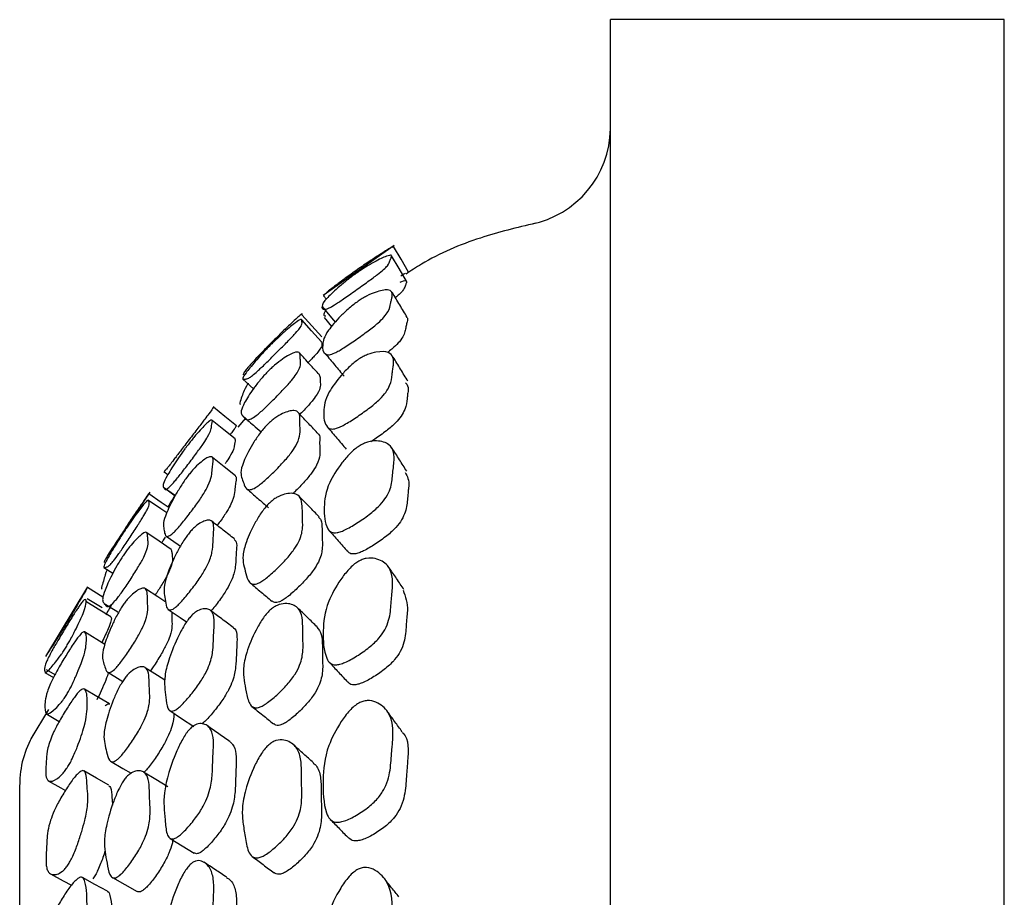
# Model space of a CAD drawing. Units: millimetres. Extents: x 5 to 589, y 5 to 417.
# Drawn here: x 144 to 154, y 257 to 266 of the extents above; entities that cross this region are included whole.
import ezdxf

# ---------------------------------------------------------------- set-up
doc = ezdxf.new("R2010")
doc.units = ezdxf.units.MM
doc.header["$LTSCALE"] = 2

msp = doc.modelspace()

# ---------------------------------------------------------------- linework, layer by layer
at = {"color": 7, "linetype": 'Continuous', "lineweight": 25}
for p, q in [((153.614, 265.781), (149.614, 265.781)), ((149.614, 205.781), (149.614, 265.781)), ((153.614, 205.781), (153.614, 265.781)), ((147.417, 263.485), (146.695, 262.979)), ((146.7, 262.976), (146.73, 262.94)), ((146.701, 262.979), (146.711, 262.985)), ((146.705, 262.756), (146.782, 262.662)), ((145.88, 262.129), (145.989, 262.031)), ((145.587, 261.849), (145.575, 261.834)), ((145.908, 261.731), (145.828, 261.639)), ((145.092, 261.202), (145.077, 261.181)), ((145.08, 261.186), (145.119, 261.158)), ((145.082, 261.188), (145.083, 261.189)), ((145.074, 261.031), (145.195, 260.945)), ((145.083, 261.023), (145.194, 260.944)), ((144.935, 260.98), (144.531, 260.372)), ((144.47, 260.214), (144.561, 260.156)), ((144.304, 260.017), (143.875, 259.311)), ((144.46, 259.913), (144.301, 260.012)), ((144.451, 259.805), (144.3, 259.898)), ((144.479, 259.434), (144.273, 259.56)), ((143.868, 259.149), (143.956, 259.097)), ((143.883, 259.179), (143.972, 259.126)), ((143.907, 258.772), (143.728, 258.474)), ((143.878, 258.73), (144.015, 258.65))]:
    msp.add_line(p, q, dxfattribs=at)
at = {"color": 7, "linetype": 'Continuous', "lineweight": 25, "flags": 128}
for points in [[(147.563, 263.216), (147.487, 263.346), (147.411, 263.475)], [(147.544, 263.123), (147.468, 263.252), (147.391, 263.381)], [(146.686, 262.867), (146.781, 262.752), (146.82, 262.705)], [(146.678, 262.509), (146.578, 262.62), (146.478, 262.731)], [(146.681, 262.559), (146.581, 262.67), (146.481, 262.782)], [(145.815, 261.654), (145.699, 261.749), (145.583, 261.844)], [(145.802, 261.521), (145.686, 261.615), (145.57, 261.709)], [(145.805, 261.147), (145.689, 261.239), (145.573, 261.332)], [(145.131, 260.821), (145.05, 260.876), (144.927, 260.962)], [(145.108, 260.769), (145.046, 260.812), (144.923, 260.897)], [(145.152, 260.399), (145.029, 260.483), (144.905, 260.567)], [(145.102, 260.534), (145.224, 260.448), (145.247, 260.432)], [(145.097, 259.862), (145.016, 259.916), (144.893, 259.997)], [(144.54, 259.712), (144.412, 259.79), (144.285, 259.869)], [(144.472, 259.85), (144.599, 259.771), (144.618, 259.759)], [(145.122, 259.789), (145.244, 259.706), (145.308, 259.662)], [(144.508, 259.151), (144.634, 259.074), (144.66, 259.058)], [(145.089, 259.07), (145.014, 259.118), (144.89, 259.197)], [(144.527, 258.828), (144.399, 258.904), (144.272, 258.98)], [(145.138, 258.761), (145.259, 258.681), (145.381, 258.601)], [(144.537, 258.246), (144.663, 258.172), (144.745, 258.124)], [(144.521, 258.002), (144.394, 258.075), (144.266, 258.148)], [(145.118, 257.987), (144.995, 258.062), (144.872, 258.137)], [(143.904, 258.049), (144.032, 257.976), (144.079, 257.95)], [(145.142, 257.463), (145.263, 257.388), (145.385, 257.313)], [(143.928, 257.103), (144.056, 257.033), (144.141, 256.987)], [(144.505, 256.925), (144.378, 256.995), (144.251, 257.065)], [(144.555, 257.065), (144.681, 256.995), (144.807, 256.924)]]:
    msp.add_lwpolyline(points, dxfattribs=at)
at = {"color": 7, "linetype": 'Continuous', "lineweight": 25}
for centre, start, end in [((148.614, 264.685), 281.0757, 359.2038), ((144.614, 258.009), 149.6248, 180.0059)]:
    msp.add_arc(centre, 1, start, end, dxfattribs=at)
for points, knots in [([(148.853, 263.713), (148.665, 263.668), (148.265, 263.57), (147.823, 263.385), (147.589, 263.23), (147.538, 263.196)], [0, 0, 0, 0, 0.408785, 0.869596, 1, 1, 1, 1]), ([(147.379, 263.462), (147.377, 263.461), (147.372, 263.458), (147.336, 263.436), (147.282, 263.401), (147.223, 263.363), (147.148, 263.314), (147.044, 263.242), (146.941, 263.168), (146.87, 263.115), (146.815, 263.074), (146.766, 263.036), (146.736, 263.013), (146.733, 263.01), (146.732, 263.009)], [0, 0, 0, 0, 0.101152, 0.213411, 0.306261, 0.356458, 0.408161, 0.521142, 0.632442, 0.682294, 0.731203, 0.823118, 0.936794, 1, 1, 1, 1]), ([(147.401, 263.468), (147.404, 263.471), (147.413, 263.479), (147.399, 263.472), (147.396, 263.471), (147.395, 263.471)], [0, 0, 0, 0, 0.216572, 0.595489, 1, 1, 1, 1]), ([(147.04, 263.208), (147.055, 263.219), (147.087, 263.241), (147.15, 263.281), (147.248, 263.338), (147.344, 263.382), (147.396, 263.393), (147.392, 263.375), (147.387, 263.362), (147.385, 263.357), (147.38, 263.346), (147.372, 263.323), (147.364, 263.297), (147.317, 263.247), (147.263, 263.202), (147.204, 263.158), (147.13, 263.104), (147.026, 263.03), (146.923, 262.958), (146.853, 262.909), (146.798, 262.874), (146.748, 262.846), (146.688, 262.829), (146.677, 262.864), (146.701, 262.923), (146.831, 263.045), (146.928, 263.126), (146.992, 263.174), (147.024, 263.198), (147.04, 263.208)], [0, 0, 0, 0, 0.012013, 0.025194, 0.058061, 0.128649, 0.189045, 0.247101, 0.250865, 0.257238, 0.277806, 0.310592, 0.378054, 0.410856, 0.437973, 0.452628, 0.467717, 0.500702, 0.533207, 0.547769, 0.562058, 0.58892, 0.622132, 0.753474, 0.871329, 0.942534, 0.974506, 0.988245, 1, 1, 1, 1]), ([(147.532, 263.204), (147.531, 263.203), (147.527, 263.201), (147.499, 263.184), (147.484, 263.175)], [0, 0, 0, 0, 0.469569, 1, 1, 1, 1]), ([(147.477, 263.113), (147.483, 263.116), (147.523, 263.135), (147.545, 263.132), (147.545, 263.117), (147.54, 263.105), (147.538, 263.1), (147.533, 263.089), (147.526, 263.067), (147.516, 263.04), (147.481, 262.998), (147.443, 262.968), (147.43, 262.957)], [0, 0, 0, 0, 0.032319, 0.22739, 0.415286, 0.427464, 0.448086, 0.514645, 0.620741, 0.838984, 0.944674, 1, 1, 1, 1]), ([(147.052, 262.92), (147.066, 262.93), (147.097, 262.95), (147.161, 262.985), (147.258, 263.024), (147.39, 263.051), (147.406, 262.996), (147.388, 262.931), (147.379, 262.884), (147.37, 262.835), (147.322, 262.765), (147.267, 262.71), (147.208, 262.661), (147.134, 262.604), (147.029, 262.529), (146.926, 262.459), (146.856, 262.416), (146.802, 262.388), (146.752, 262.372), (146.693, 262.388), (146.684, 262.47), (146.709, 262.583), (146.841, 262.738), (146.94, 262.833), (147.004, 262.886), (147.037, 262.909), (147.052, 262.92)], [0, 0, 0, 0, 0.011126, 0.023973, 0.058072, 0.128738, 0.246623, 0.277322, 0.310123, 0.377734, 0.410609, 0.437724, 0.45236, 0.467414, 0.500384, 0.532919, 0.54753, 0.561869, 0.58874, 0.621918, 0.753311, 0.87122, 0.942412, 0.974448, 0.988255, 1, 1, 1, 1]), ([(147.55, 262.755), (147.525, 262.798), (147.474, 262.882), (147.424, 262.967), (147.399, 263.009)], [0, 0, 0, 0, 0.499999, 1, 1, 1, 1]), ([(146.721, 262.825), (146.71, 262.806), (146.693, 262.776), (146.715, 262.772), (146.724, 262.771)], [0, 0, 0, 0, 0.606178, 1, 1, 1, 1]), ([(146.147, 262.461), (146.159, 262.473), (146.185, 262.499), (146.241, 262.553), (146.303, 262.61), (146.366, 262.664), (146.43, 262.714), (146.474, 262.741), (146.48, 262.729), (146.479, 262.709), (146.486, 262.694), (146.467, 262.655), (146.414, 262.594), (146.366, 262.543), (146.305, 262.48), (146.217, 262.392), (146.129, 262.304), (146.067, 262.244), (146.018, 262.199), (145.972, 262.159), (145.927, 262.129), (145.908, 262.131), (145.883, 262.126), (145.872, 262.132), (145.909, 262.19), (145.978, 262.277), (146.056, 262.364), (146.107, 262.42), (146.135, 262.448), (146.147, 262.461)], [0, 0, 0, 0, 0.010972, 0.023728, 0.05781, 0.093986, 0.128538, 0.189035, 0.247311, 0.296872, 0.357393, 0.411223, 0.438205, 0.452738, 0.46774, 0.500355, 0.532399, 0.54676, 0.560966, 0.587888, 0.621288, 0.689937, 0.753186, 0.810962, 0.871955, 0.943105, 0.974849, 0.988447, 1, 1, 1, 1]), ([(146.481, 262.782), (146.481, 262.783), (146.481, 262.788), (146.488, 262.798), (146.468, 262.783), (146.415, 262.735), (146.367, 262.691), (146.306, 262.633), (146.218, 262.548), (146.13, 262.459), (146.068, 262.395), (146.02, 262.343), (145.973, 262.293), (145.928, 262.243), (145.91, 262.219), (145.884, 262.182), (145.882, 262.175), (145.882, 262.171)], [0, 0, 0, 0, 0.060784, 0.174906, 0.2764, 0.327272, 0.354672, 0.382958, 0.444452, 0.504873, 0.531953, 0.558736, 0.609488, 0.672456, 0.801879, 0.921133, 1, 1, 1, 1]), ([(147.55, 262.755), (147.551, 262.75), (147.554, 262.737), (147.549, 262.708), (147.538, 262.668), (147.532, 262.625), (147.517, 262.576), (147.484, 262.521), (147.427, 262.463), (147.38, 262.423), (147.356, 262.404), (147.348, 262.398)], [0, 0, 0, 0, 0.072858, 0.194287, 0.338144, 0.510749, 0.665795, 0.81921, 0.921061, 0.975257, 1, 1, 1, 1]), ([(146.676, 262.506), (146.677, 262.506), (146.683, 262.504), (146.679, 262.485), (146.687, 262.471), (146.668, 262.434), (146.617, 262.374), (146.575, 262.329), (146.55, 262.304), (146.54, 262.293)], [0, 0, 0, 0, 0.075937, 0.288296, 0.54762, 0.778031, 0.892664, 0.953816, 1, 1, 1, 1]), ([(146.131, 262.203), (146.143, 262.215), (146.169, 262.241), (146.225, 262.289), (146.287, 262.336), (146.35, 262.374), (146.414, 262.405), (146.458, 262.407), (146.464, 262.368), (146.463, 262.321), (146.471, 262.279), (146.451, 262.218), (146.398, 262.143), (146.351, 262.087), (146.29, 262.02), (146.202, 261.93), (146.115, 261.844), (146.053, 261.788), (146.004, 261.748), (145.958, 261.719), (145.913, 261.71), (145.894, 261.739), (145.869, 261.764), (145.857, 261.801), (145.894, 261.889), (145.963, 261.999), (146.04, 262.101), (146.092, 262.161), (146.119, 262.19), (146.131, 262.203)], [0, 0, 0, 0, 0.010959, 0.023705, 0.057784, 0.093969, 0.128541, 0.189057, 0.247328, 0.296893, 0.357401, 0.411248, 0.438234, 0.452764, 0.467757, 0.500361, 0.532406, 0.546773, 0.56098, 0.587903, 0.621298, 0.689943, 0.753188, 0.810964, 0.871962, 0.943123, 0.974866, 0.988458, 1, 1, 1, 1]), ([(147.056, 262.331), (147.072, 262.34), (147.104, 262.36), (147.168, 262.388), (147.266, 262.413), (147.4, 262.407), (147.419, 262.317), (147.402, 262.224), (147.394, 262.158), (147.387, 262.089), (147.34, 262.001), (147.285, 261.937), (147.226, 261.883), (147.152, 261.824), (147.047, 261.749), (146.944, 261.683), (146.873, 261.645), (146.819, 261.623), (146.768, 261.618), (146.707, 261.663), (146.695, 261.788), (146.717, 261.951), (146.847, 262.133), (146.945, 262.239), (147.008, 262.296), (147.041, 262.32), (147.056, 262.331)], [0, 0, 0, 0, 0.0120448, 0.0252468, 0.0581318, 0.1287468, 0.2466564, 0.2773793, 0.3101778, 0.3776617, 0.4104755, 0.437614, 0.4522825, 0.4673884, 0.5004088, 0.5329138, 0.5474944, 0.5618137, 0.5886819, 0.6219067, 0.7533475, 0.8712602, 0.9424609, 0.9744497, 0.9882128, 1, 1, 1, 1]), ([(146.659, 262.173), (146.625, 262.209), (146.558, 262.282), (146.491, 262.355), (146.458, 262.392)], [0, 0, 0, 0, 0.499999, 1, 1, 1, 1]), ([(146.718, 262.386), (146.75, 262.348), (146.813, 262.272), (146.877, 262.196), (146.908, 262.158)], [0, 0, 0, 0, 0.500001, 1, 1, 1, 1]), ([(147.557, 262.108), (147.532, 262.148), (147.482, 262.23), (147.432, 262.312), (147.407, 262.352)], [0, 0, 0, 0, 0.499996, 1, 1, 1, 1]), ([(146.653, 262.181), (146.658, 262.17), (146.667, 262.15), (146.664, 262.101), (146.672, 262.06), (146.653, 262), (146.603, 261.928), (146.557, 261.874), (146.514, 261.826), (146.481, 261.792), (146.464, 261.775)], [0, 0, 0, 0, 0.198436, 0.367249, 0.573329, 0.756534, 0.847674, 0.896283, 0.946108, 1, 1, 1, 1]), ([(145.935, 262.086), (145.929, 262.076), (145.895, 262.026), (145.883, 261.985), (145.86, 261.921), (145.843, 261.875), (145.855, 261.874), (145.856, 261.874)], [0, 0, 0, 0, 0.079411, 0.405944, 0.706689, 0.981371, 1, 1, 1, 1]), ([(147.534, 262.092), (147.548, 262.073), (147.568, 262.043), (147.553, 261.977), (147.547, 261.912), (147.539, 261.844), (147.495, 261.758), (147.444, 261.697), (147.389, 261.645), (147.319, 261.588), (147.245, 261.533), (147.192, 261.501), (147.179, 261.493)], [0, 0, 0, 0, 0.196259, 0.290666, 0.391456, 0.598767, 0.699169, 0.781299, 0.825058, 0.869693, 0.966581, 1, 1, 1, 1]), ([(145.581, 261.842), (145.582, 261.842), (145.583, 261.844), (145.574, 261.833), (145.574, 261.829), (145.551, 261.797), (145.503, 261.734), (145.462, 261.68), (145.41, 261.612), (145.335, 261.515), (145.261, 261.417), (145.21, 261.35), (145.17, 261.298), (145.133, 261.25), (145.101, 261.211), (145.093, 261.203), (145.086, 261.194), (145.083, 261.19)], [0, 0, 0, 0, 0.031946, 0.128806, 0.247448, 0.352944, 0.405514, 0.433677, 0.462607, 0.525463, 0.587304, 0.61509, 0.642614, 0.69498, 0.760148, 0.894364, 1, 1, 1, 1]), ([(146.133, 261.67), (146.145, 261.681), (146.171, 261.706), (146.226, 261.748), (146.288, 261.782), (146.35, 261.804), (146.413, 261.814), (146.456, 261.79), (146.461, 261.722), (146.459, 261.647), (146.465, 261.578), (146.445, 261.494), (146.392, 261.406), (146.344, 261.345), (146.283, 261.275), (146.195, 261.184), (146.107, 261.101), (146.046, 261.051), (145.998, 261.018), (145.952, 261.001), (145.908, 261.013), (145.89, 261.07), (145.866, 261.128), (145.856, 261.196), (145.894, 261.314), (145.964, 261.448), (146.042, 261.564), (146.093, 261.628), (146.12, 261.657), (146.133, 261.67)], [0, 0, 0, 0, 0.010927, 0.023652, 0.057731, 0.09394, 0.128533, 0.189062, 0.247305, 0.29684, 0.357357, 0.41122, 0.438214, 0.452748, 0.467744, 0.500352, 0.532387, 0.546742, 0.560941, 0.587861, 0.621274, 0.689936, 0.753144, 0.810896, 0.871928, 0.943168, 0.974915, 0.988488, 1, 1, 1, 1]), ([(145.324, 261.462), (145.334, 261.475), (145.355, 261.503), (145.401, 261.559), (145.449, 261.614), (145.497, 261.663), (145.544, 261.706), (145.573, 261.721), (145.57, 261.692), (145.562, 261.653), (145.561, 261.622), (145.538, 261.567), (145.491, 261.49), (145.45, 261.431), (145.397, 261.359), (145.323, 261.26), (145.249, 261.165), (145.198, 261.102), (145.158, 261.056), (145.122, 261.02), (145.089, 261), (145.081, 261.02), (145.069, 261.035), (145.068, 261.062), (145.108, 261.142), (145.174, 261.251), (145.244, 261.354), (145.285, 261.411), (145.308, 261.442), (145.319, 261.456), (145.324, 261.462)], [0, 0, 0, 0, 0.010749, 0.023337, 0.057323, 0.093539, 0.12813, 0.188742, 0.247109, 0.296763, 0.357612, 0.411709, 0.438677, 0.453123, 0.46796, 0.500191, 0.531896, 0.546142, 0.560256, 0.587123, 0.620546, 0.689397, 0.752815, 0.81074, 0.871935, 0.943377, 0.975125, 0.988599, 0.994534, 1, 1, 1, 1]), ([(145.876, 261.759), (145.913, 261.726), (145.976, 261.67), (146.039, 261.615), (146.065, 261.592)], [0, 0, 0, 0, 0.593343, 1, 1, 1, 1]), ([(146.649, 261.57), (146.616, 261.605), (146.549, 261.676), (146.482, 261.746), (146.449, 261.782)], [0, 0, 0, 0, 0.500047, 1, 1, 1, 1]), ([(145.813, 261.652), (145.814, 261.652), (145.815, 261.654), (145.807, 261.643), (145.804, 261.637), (145.791, 261.617), (145.756, 261.571), (145.75, 261.563)], [0, 0, 0, 0, 0.085179, 0.342601, 0.657906, 0.938037, 1, 1, 1, 1]), ([(146.74, 261.641), (146.772, 261.603), (146.835, 261.529), (146.898, 261.455), (146.93, 261.417)], [0, 0, 0, 0, 0.499995, 1, 1, 1, 1]), ([(145.8, 261.522), (145.801, 261.516), (145.804, 261.504), (145.794, 261.465), (145.794, 261.435), (145.771, 261.379), (145.73, 261.312), (145.705, 261.276), (145.7, 261.268)], [0, 0, 0, 0, 0.216663, 0.41243, 0.652338, 0.865451, 0.971231, 1, 1, 1, 1]), ([(146.649, 261.569), (146.649, 261.569), (146.666, 261.559), (146.659, 261.506), (146.661, 261.435), (146.666, 261.365), (146.647, 261.283), (146.596, 261.197), (146.55, 261.138), (146.492, 261.07), (146.434, 261.009), (146.394, 260.971), (146.387, 260.965)], [0, 0, 0, 0, 0.0070966, 0.1904512, 0.3464059, 0.5369381, 0.7063376, 0.7906005, 0.8355412, 0.8816051, 0.9812557, 1, 1, 1, 1]), ([(147.062, 261.449), (147.077, 261.457), (147.107, 261.475), (147.172, 261.498), (147.271, 261.505), (147.404, 261.464), (147.422, 261.357), (147.415, 261.281), (147.415, 261.281), (147.415, 261.28), (147.415, 261.279), (147.414, 261.274), (147.412, 261.257), (147.408, 261.217), (147.399, 261.135), (147.392, 261.044), (147.345, 260.938), (147.29, 260.866), (147.231, 260.808), (147.157, 260.746), (147.052, 260.672), (146.949, 260.611), (146.878, 260.579), (146.823, 260.564), (146.773, 260.57), (146.711, 260.646), (146.7, 260.815), (146.722, 261.027), (146.852, 261.237), (146.95, 261.355), (147.014, 261.416), (147.047, 261.439), (147.062, 261.449)], [0, 0, 0, 0, 0.011128, 0.02398, 0.058094, 0.12878, 0.246604, 0.246662, 0.246668, 0.246909, 0.247345, 0.248803, 0.254059, 0.273934, 0.309851, 0.377751, 0.410616, 0.437728, 0.452363, 0.467418, 0.500397, 0.532949, 0.547569, 0.561914, 0.588794, 0.621973, 0.753362, 0.871252, 0.942421, 0.974447, 0.988253, 1, 1, 1, 1]), ([(147.546, 261.192), (147.521, 261.231), (147.471, 261.31), (147.421, 261.389), (147.396, 261.428)], [0, 0, 0, 0, 0.4999976, 1, 1, 1, 1]), ([(145.333, 261.159), (145.343, 261.171), (145.365, 261.198), (145.411, 261.248), (145.459, 261.291), (145.507, 261.324), (145.554, 261.346), (145.582, 261.335), (145.578, 261.277), (145.568, 261.21), (145.566, 261.151), (145.542, 261.072), (145.493, 260.982), (145.452, 260.917), (145.399, 260.841), (145.325, 260.742), (145.25, 260.649), (145.2, 260.592), (145.16, 260.553), (145.124, 260.529), (145.092, 260.531), (145.084, 260.579), (145.073, 260.626), (145.073, 260.684), (145.114, 260.795), (145.182, 260.928), (145.253, 261.046), (145.299, 261.114), (145.322, 261.145), (145.333, 261.159)], [0, 0, 0, 0, 0.0108, 0.023424, 0.057407, 0.093569, 0.128106, 0.188711, 0.247155, 0.296646, 0.357544, 0.41152, 0.438538, 0.453037, 0.467956, 0.500253, 0.531907, 0.546105, 0.560186, 0.587032, 0.620495, 0.689425, 0.752827, 0.810746, 0.871997, 0.943434, 0.975136, 0.988616, 1, 1, 1, 1]), ([(145.802, 261.143), (145.804, 261.142), (145.818, 261.138), (145.808, 261.089), (145.801, 261.026), (145.798, 260.966), (145.775, 260.888), (145.728, 260.8), (145.687, 260.737), (145.653, 260.687), (145.627, 260.653), (145.616, 260.638)], [0, 0, 0, 0, 0.037196, 0.230537, 0.394256, 0.595708, 0.7741, 0.863004, 0.910475, 0.959159, 1, 1, 1, 1]), ([(147.529, 261.181), (147.55, 261.14), (147.571, 261.1), (147.566, 261.042), (147.566, 261.042), (147.566, 261.042), (147.566, 261.04), (147.565, 261.036), (147.563, 261.019), (147.559, 260.979), (147.551, 260.899), (147.544, 260.808), (147.5, 260.705), (147.449, 260.635), (147.394, 260.579), (147.323, 260.52), (147.224, 260.45), (147.126, 260.391), (147.059, 260.362), (147.007, 260.349), (146.966, 260.354), (146.953, 260.372), (146.947, 260.38)], [0, 0, 0, 0, 0.201016, 0.201147, 0.201161, 0.201702, 0.202681, 0.205954, 0.217756, 0.262378, 0.343022, 0.49543, 0.568906, 0.628854, 0.660751, 0.693246, 0.763934, 0.83381, 0.865473, 0.896855, 0.956471, 1, 1, 1, 1]), ([(145.919, 261.015), (145.956, 260.983), (146.03, 260.918), (146.105, 260.854), (146.142, 260.822)], [0, 0, 0, 0, 0.500001, 1, 1, 1, 1]), ([(144.67, 260.572), (144.679, 260.586), (144.699, 260.616), (144.741, 260.678), (144.788, 260.744), (144.835, 260.807), (144.884, 260.869), (144.918, 260.905), (144.925, 260.896), (144.927, 260.878), (144.934, 260.866), (144.922, 260.826), (144.884, 260.756), (144.849, 260.699), (144.803, 260.627), (144.737, 260.525), (144.669, 260.424), (144.622, 260.356), (144.583, 260.303), (144.547, 260.257), (144.511, 260.221), (144.495, 260.221), (144.473, 260.212), (144.462, 260.215), (144.489, 260.274), (144.541, 260.367), (144.6, 260.463), (144.636, 260.52), (144.655, 260.55), (144.665, 260.565), (144.67, 260.572)], [0, 0, 0, 0, 0.010693, 0.023233, 0.05715, 0.093349, 0.127986, 0.188744, 0.247244, 0.297042, 0.357824, 0.411958, 0.438946, 0.453379, 0.468172, 0.500234, 0.53173, 0.545883, 0.559921, 0.586737, 0.620212, 0.689287, 0.752879, 0.810927, 0.872181, 0.943574, 0.975236, 0.988652, 0.994561, 1, 1, 1, 1]), ([(144.925, 260.966), (144.923, 260.962), (144.918, 260.957), (144.885, 260.908), (144.85, 260.856), (144.804, 260.789), (144.738, 260.691), (144.671, 260.588), (144.623, 260.516), (144.585, 260.458), (144.548, 260.401), (144.512, 260.346), (144.497, 260.319), (144.474, 260.279), (144.472, 260.269), (144.471, 260.265)], [0, 0, 0, 0, 0.091999, 0.155356, 0.18924, 0.22396, 0.299223, 0.373154, 0.406374, 0.439315, 0.502235, 0.580808, 0.742961, 0.892242, 1, 1, 1, 1]), ([(144.927, 260.962), (144.928, 260.963), (144.929, 260.969), (144.93, 260.972), (144.931, 260.974)], [0, 0, 0, 0, 0.250872, 1, 1, 1, 1]), ([(145.19, 260.947), (145.189, 260.946), (145.177, 260.927), (145.149, 260.882), (145.131, 260.849), (145.12, 260.828)], [0, 0, 0, 0, 0.024563, 0.376859, 1, 1, 1, 1]), ([(146.151, 260.87), (146.163, 260.881), (146.189, 260.904), (146.245, 260.94), (146.308, 260.964), (146.371, 260.971), (146.435, 260.961), (146.479, 260.913), (146.485, 260.821), (146.485, 260.72), (146.492, 260.627), (146.473, 260.523), (146.42, 260.425), (146.372, 260.36), (146.311, 260.287), (146.223, 260.197), (146.134, 260.118), (146.073, 260.074), (146.024, 260.047), (145.977, 260.041), (145.932, 260.073), (145.912, 260.154), (145.887, 260.24), (145.876, 260.335), (145.912, 260.479), (145.982, 260.634), (146.059, 260.76), (146.111, 260.829), (146.138, 260.857), (146.151, 260.87)], [0, 0, 0, 0, 0.010972, 0.023729, 0.05782, 0.093995, 0.128546, 0.189039, 0.247314, 0.296876, 0.357398, 0.411223, 0.438205, 0.452736, 0.467738, 0.500355, 0.532406, 0.546772, 0.560979, 0.587904, 0.621297, 0.689939, 0.753192, 0.810971, 0.871956, 0.943097, 0.974842, 0.988443, 1, 1, 1, 1]), ([(146.654, 260.731), (146.621, 260.765), (146.555, 260.833), (146.488, 260.901), (146.455, 260.935)], [0, 0, 0, 0, 0.499997, 1, 1, 1, 1]), ([(146.649, 260.725), (146.658, 260.717), (146.685, 260.693), (146.684, 260.612), (146.685, 260.515), (146.692, 260.422), (146.674, 260.319), (146.623, 260.223), (146.577, 260.16), (146.518, 260.09), (146.434, 260.003), (146.349, 259.926), (146.289, 259.884), (146.242, 259.86), (146.201, 259.854), (146.185, 259.868), (146.178, 259.874)], [0, 0, 0, 0, 0.064772, 0.19486, 0.305511, 0.440631, 0.560676, 0.620401, 0.652256, 0.684924, 0.755576, 0.82501, 0.856299, 0.887442, 0.946994, 1, 1, 1, 1]), ([(145.335, 260.565), (145.345, 260.577), (145.367, 260.603), (145.413, 260.646), (145.462, 260.678), (145.51, 260.695), (145.557, 260.698), (145.587, 260.663), (145.585, 260.581), (145.577, 260.49), (145.576, 260.407), (145.554, 260.308), (145.506, 260.208), (145.465, 260.14), (145.413, 260.062), (145.338, 259.964), (145.264, 259.875), (145.213, 259.824), (145.173, 259.791), (145.136, 259.778), (145.103, 259.8), (145.095, 259.873), (145.081, 259.947), (145.079, 260.031), (145.118, 260.168), (145.185, 260.321), (145.255, 260.449), (145.301, 260.521), (145.324, 260.551), (145.335, 260.565)], [0, 0, 0, 0, 0.010782, 0.023388, 0.057355, 0.093538, 0.128127, 0.188747, 0.247119, 0.296794, 0.357636, 0.411751, 0.438715, 0.453156, 0.467987, 0.50022, 0.531941, 0.546195, 0.560311, 0.587166, 0.620582, 0.689411, 0.752863, 0.810833, 0.872, 0.943367, 0.975112, 0.988612, 1, 1, 1, 1]), ([(145.796, 260.505), (145.757, 260.535), (145.68, 260.595), (145.603, 260.655), (145.564, 260.685)], [0, 0, 0, 0, 0.499999, 1, 1, 1, 1]), ([(144.658, 260.325), (144.667, 260.338), (144.687, 260.367), (144.73, 260.424), (144.777, 260.479), (144.824, 260.527), (144.872, 260.569), (144.906, 260.58), (144.913, 260.543), (144.915, 260.498), (144.922, 260.459), (144.91, 260.397), (144.872, 260.314), (144.837, 260.251), (144.791, 260.175), (144.725, 260.072), (144.658, 259.973), (144.61, 259.909), (144.572, 259.862), (144.535, 259.827), (144.499, 259.812), (144.483, 259.838), (144.462, 259.86), (144.451, 259.893), (144.477, 259.983), (144.53, 260.1), (144.589, 260.211), (144.624, 260.271), (144.644, 260.303), (144.654, 260.318), (144.658, 260.325)], [0, 0, 0, 0, 0.010688, 0.023227, 0.057147, 0.093347, 0.127981, 0.188736, 0.247236, 0.297054, 0.357828, 0.411954, 0.438934, 0.453362, 0.468157, 0.500215, 0.531704, 0.545855, 0.559896, 0.586729, 0.62021, 0.689281, 0.75286, 0.810907, 0.872181, 0.943589, 0.975245, 0.988656, 0.994564, 1, 1, 1, 1]), ([(145.091, 260.522), (145.082, 260.509), (145.071, 260.491), (145.058, 260.47), (145.055, 260.465)], [0, 0, 0, 0, 0.767647, 1, 1, 1, 1]), ([(146.755, 260.592), (146.787, 260.557), (146.85, 260.485), (146.912, 260.413), (146.944, 260.378)], [0, 0, 0, 0, 0.500001, 1, 1, 1, 1]), ([(145.149, 260.401), (145.153, 260.393), (145.161, 260.376), (145.161, 260.33), (145.169, 260.292), (145.157, 260.23), (145.119, 260.148), (145.085, 260.086), (145.045, 260.019), (145.011, 259.967), (144.99, 259.933)], [0, 0, 0, 0, 0.182921, 0.348251, 0.549941, 0.729526, 0.818876, 0.866539, 0.91533, 1, 1, 1, 1]), ([(145.791, 260.498), (145.8, 260.492), (145.822, 260.475), (145.816, 260.399), (145.809, 260.31), (145.808, 260.227), (145.787, 260.13), (145.74, 260.032), (145.7, 259.965), (145.649, 259.889), (145.599, 259.821), (145.564, 259.78), (145.558, 259.773)], [0, 0, 0, 0, 0.107878, 0.272228, 0.412087, 0.58339, 0.735624, 0.81115, 0.851392, 0.89258, 0.981889, 1, 1, 1, 1]), ([(147.049, 260.274), (147.064, 260.282), (147.094, 260.298), (147.159, 260.314), (147.256, 260.305), (147.39, 260.23), (147.409, 260.072), (147.392, 259.926), (147.384, 259.821), (147.377, 259.713), (147.331, 259.591), (147.276, 259.51), (147.218, 259.449), (147.144, 259.385), (147.039, 259.313), (146.937, 259.256), (146.866, 259.231), (146.811, 259.222), (146.761, 259.24), (146.7, 259.345), (146.69, 259.556), (146.712, 259.815), (146.841, 260.051), (146.938, 260.178), (147.002, 260.241), (147.034, 260.264), (147.049, 260.274)], [0, 0, 0, 0, 0.011085, 0.023911, 0.05805, 0.128788, 0.246658, 0.277345, 0.310142, 0.377768, 0.410646, 0.437756, 0.452386, 0.467429, 0.5004, 0.53294, 0.547546, 0.561883, 0.58876, 0.621961, 0.753367, 0.871244, 0.942485, 0.974518, 0.988298, 1, 1, 1, 1]), ([(147.517, 259.991), (147.492, 260.028), (147.442, 260.102), (147.392, 260.175), (147.367, 260.212)], [0, 0, 0, 0, 0.499994, 1, 1, 1, 1]), ([(144.504, 260.193), (144.503, 260.192), (144.482, 260.148), (144.476, 260.115), (144.454, 260.045), (144.44, 259.995), (144.451, 259.996), (144.453, 259.996)], [0, 0, 0, 0, 0.007422, 0.341314, 0.648786, 0.929447, 1, 1, 1, 1]), ([(144.295, 260.001), (144.292, 259.996), (144.288, 259.987), (144.217, 259.864), (144.161, 259.767), (144.123, 259.703), (144.105, 259.673), (144.096, 259.659)], [0, 0, 0, 0, 0.439713, 0.753402, 0.89978, 0.953739, 1, 1, 1, 1]), ([(144.659, 259.825), (144.668, 259.838), (144.688, 259.866), (144.73, 259.916), (144.777, 259.96), (144.824, 259.992), (144.872, 260.012), (144.905, 259.997), (144.911, 259.933), (144.912, 259.859), (144.918, 259.793), (144.905, 259.707), (144.867, 259.612), (144.832, 259.544), (144.786, 259.465), (144.72, 259.361), (144.652, 259.265), (144.605, 259.207), (144.567, 259.167), (144.53, 259.144), (144.495, 259.151), (144.48, 259.205), (144.46, 259.259), (144.449, 259.322), (144.476, 259.442), (144.53, 259.582), (144.589, 259.707), (144.625, 259.771), (144.645, 259.804), (144.654, 259.818), (144.659, 259.825)], [0, 0, 0, 0, 0.010707, 0.023256, 0.057174, 0.093355, 0.127973, 0.188719, 0.247241, 0.296992, 0.357839, 0.411959, 0.438955, 0.453392, 0.468186, 0.500246, 0.531734, 0.545884, 0.559912, 0.586713, 0.620171, 0.689259, 0.752887, 0.810949, 0.872188, 0.94355, 0.97521, 0.988636, 0.994553, 1, 1, 1, 1]), ([(145.954, 260.059), (145.991, 260.028), (146.065, 259.965), (146.139, 259.903), (146.176, 259.872)], [0, 0, 0, 0, 0.500001, 1, 1, 1, 1]), ([(147.508, 259.985), (147.531, 259.92), (147.561, 259.837), (147.544, 259.7), (147.537, 259.597), (147.53, 259.49), (147.487, 259.37), (147.436, 259.292), (147.381, 259.233), (147.311, 259.172), (147.212, 259.103), (147.115, 259.049), (147.047, 259.026), (146.996, 259.02), (146.962, 259.029), (146.951, 259.048), (146.948, 259.052)], [0, 0, 0, 0, 0.234952, 0.303161, 0.376064, 0.526338, 0.599113, 0.658466, 0.69004, 0.722191, 0.792168, 0.861332, 0.892654, 0.923711, 0.982732, 1, 1, 1, 1]), ([(144.085, 259.406), (144.076, 259.392), (144.056, 259.36), (144.017, 259.304), (143.957, 259.225), (143.874, 259.13), (143.865, 259.172), (143.868, 259.217), (143.91, 259.309), (143.943, 259.371), (143.979, 259.433), (144.023, 259.509), (144.086, 259.614), (144.148, 259.715), (144.191, 259.781), (144.224, 259.831), (144.253, 259.871), (144.287, 259.903), (144.292, 259.871), (144.281, 259.795), (144.206, 259.632), (144.149, 259.52), (144.112, 259.451), (144.093, 259.421), (144.085, 259.406)], [0, 0, 0, 0, 0.011342, 0.024973, 0.057037, 0.127711, 0.246699, 0.378971, 0.411763, 0.438846, 0.453156, 0.468, 0.499918, 0.531277, 0.545401, 0.55945, 0.586269, 0.619931, 0.752892, 0.872043, 0.943655, 0.977086, 0.989419, 1, 1, 1, 1]), ([(144.55, 259.843), (144.55, 259.842), (144.55, 259.842), (144.501, 259.757), (144.488, 259.734)], [0, 0, 0, 0, 0.737182, 1, 1, 1, 1]), ([(146.155, 259.78), (146.167, 259.79), (146.193, 259.812), (146.249, 259.841), (146.312, 259.852), (146.375, 259.843), (146.439, 259.813), (146.483, 259.741), (146.489, 259.623), (146.488, 259.498), (146.496, 259.381), (146.476, 259.257), (146.423, 259.148), (146.375, 259.08), (146.314, 259.006), (146.226, 258.917), (146.137, 258.843), (146.076, 258.805), (146.027, 258.786), (145.98, 258.791), (145.935, 258.843), (145.916, 258.95), (145.891, 259.065), (145.88, 259.187), (145.916, 259.357), (145.986, 259.532), (146.063, 259.668), (146.115, 259.739), (146.143, 259.767), (146.155, 259.78)], [0, 0, 0, 0, 0.010966, 0.0237201, 0.057819, 0.094, 0.1285472, 0.1890322, 0.2473039, 0.2968824, 0.3573902, 0.4112164, 0.4381979, 0.452729, 0.4677318, 0.5003523, 0.5323986, 0.5467575, 0.560961, 0.5878866, 0.6212906, 0.6899465, 0.753187, 0.8109547, 0.8719465, 0.9431084, 0.9748542, 0.9884503, 1, 1, 1, 1]), ([(146.636, 259.611), (146.602, 259.643), (146.536, 259.708), (146.47, 259.773), (146.437, 259.805)], [0, 0, 0, 0, 0.499997, 1, 1, 1, 1]), ([(144.539, 259.709), (144.541, 259.707), (144.549, 259.701), (144.54, 259.645), (144.473, 259.505), (144.45, 259.457)], [0, 0, 0, 0, 0.14459, 0.705387, 1, 1, 1, 1]), ([(145.157, 259.765), (145.157, 259.765), (145.16, 259.747), (145.157, 259.694), (145.165, 259.631), (145.152, 259.545), (145.114, 259.451), (145.08, 259.384), (145.035, 259.306), (144.986, 259.228), (144.95, 259.178), (144.941, 259.165)], [0, 0, 0, 0, 0.005556, 0.193242, 0.42279, 0.62691, 0.728534, 0.782746, 0.838205, 0.958251, 1, 1, 1, 1]), ([(145.341, 259.705), (145.351, 259.716), (145.373, 259.741), (145.419, 259.776), (145.468, 259.795), (145.516, 259.796), (145.563, 259.777), (145.592, 259.717), (145.589, 259.609), (145.581, 259.492), (145.58, 259.384), (145.558, 259.265), (145.51, 259.155), (145.469, 259.083), (145.416, 259.004), (145.342, 258.907), (145.267, 258.824), (145.216, 258.779), (145.176, 258.754), (145.139, 258.753), (145.107, 258.796), (145.099, 258.894), (145.086, 258.998), (145.084, 259.111), (145.124, 259.275), (145.191, 259.448), (145.261, 259.587), (145.307, 259.662), (145.33, 259.692), (145.341, 259.705)], [0, 0, 0, 0, 0.010773, 0.023379, 0.05737, 0.093558, 0.128117, 0.188703, 0.247083, 0.296911, 0.357619, 0.411716, 0.438664, 0.453102, 0.467942, 0.500184, 0.531891, 0.54613, 0.560248, 0.587129, 0.620587, 0.689429, 0.752797, 0.810729, 0.871981, 0.943447, 0.975162, 0.988634, 1, 1, 1, 1]), ([(145.782, 259.605), (145.744, 259.634), (145.667, 259.692), (145.59, 259.749), (145.551, 259.778)], [0, 0, 0, 0, 0.500005, 1, 1, 1, 1]), ([(144.096, 259.659), (144.087, 259.644), (144.067, 259.612), (144.029, 259.55), (143.969, 259.456), (143.891, 259.334), (143.886, 259.328), (143.883, 259.325)], [0, 0, 0, 0, 0.049023, 0.107984, 0.246766, 0.552767, 1, 1, 1, 1]), ([(145.782, 259.605), (145.783, 259.604), (145.805, 259.595), (145.823, 259.54), (145.821, 259.435), (145.813, 259.319), (145.812, 259.212), (145.791, 259.095), (145.744, 258.986), (145.704, 258.916), (145.653, 258.838), (145.58, 258.744), (145.509, 258.663), (145.474, 258.634), (145.465, 258.627)], [0, 0, 0, 0, 0.005225, 0.150939, 0.291449, 0.411376, 0.557488, 0.687581, 0.752101, 0.786489, 0.821715, 0.898073, 0.973232, 1, 1, 1, 1]), ([(146.633, 259.608), (146.65, 259.586), (146.686, 259.54), (146.688, 259.425), (146.688, 259.302), (146.695, 259.186), (146.677, 259.063), (146.626, 258.957), (146.58, 258.89), (146.521, 258.818), (146.437, 258.733), (146.352, 258.661), (146.292, 258.625), (146.245, 258.608), (146.212, 258.609), (146.199, 258.625), (146.196, 258.629)], [0, 0, 0, 0, 0.114338, 0.241566, 0.349826, 0.481952, 0.599364, 0.657776, 0.688931, 0.720882, 0.789985, 0.85788, 0.888466, 0.918917, 0.977166, 1, 1, 1, 1]), ([(144.085, 258.915), (144.076, 258.901), (144.056, 258.871), (144.017, 258.821), (143.958, 258.759), (143.876, 258.7), (143.868, 258.797), (143.872, 258.889), (143.915, 259.011), (143.948, 259.082), (143.984, 259.149), (144.028, 259.228), (144.091, 259.333), (144.153, 259.431), (144.196, 259.491), (144.229, 259.534), (144.258, 259.562), (144.291, 259.562), (144.294, 259.482), (144.283, 259.353), (144.206, 259.158), (144.15, 259.032), (144.112, 258.959), (144.093, 258.929), (144.085, 258.915)], [0, 0, 0, 0, 0.011331, 0.024952, 0.057011, 0.127719, 0.246698, 0.378995, 0.411804, 0.438876, 0.453176, 0.468006, 0.499913, 0.531281, 0.545413, 0.559468, 0.586288, 0.619944, 0.752905, 0.872041, 0.943646, 0.977092, 0.989425, 1, 1, 1, 1]), ([(144.671, 259.075), (144.681, 259.088), (144.7, 259.115), (144.743, 259.158), (144.79, 259.19), (144.838, 259.207), (144.886, 259.208), (144.921, 259.169), (144.928, 259.08), (144.93, 258.982), (144.938, 258.893), (144.926, 258.787), (144.887, 258.681), (144.853, 258.609), (144.807, 258.528), (144.741, 258.425), (144.673, 258.333), (144.625, 258.28), (144.587, 258.248), (144.55, 258.235), (144.514, 258.261), (144.498, 258.341), (144.476, 258.422), (144.465, 258.513), (144.491, 258.658), (144.543, 258.819), (144.602, 258.954), (144.637, 259.021), (144.657, 259.054), (144.667, 259.068), (144.671, 259.075)], [0, 0, 0, 0, 0.010691, 0.02323, 0.057152, 0.093351, 0.127991, 0.188753, 0.247253, 0.29704, 0.357826, 0.41196, 0.438956, 0.45339, 0.468182, 0.500245, 0.531745, 0.545899, 0.559933, 0.586742, 0.620208, 0.689287, 0.75289, 0.81094, 0.872183, 0.943565, 0.975229, 0.988649, 0.99456, 1, 1, 1, 1]), ([(146.756, 259.254), (146.788, 259.22), (146.851, 259.152), (146.914, 259.084), (146.946, 259.05)], [0, 0, 0, 0, 0.500003, 1, 1, 1, 1]), ([(144.514, 259.148), (144.514, 259.147), (144.507, 259.112), (144.465, 259.011), (144.413, 258.9), (144.398, 258.869)], [0, 0, 0, 0, 0.019092, 0.720707, 1, 1, 1, 1]), ([(144.097, 258.181), (144.088, 258.168), (144.068, 258.139), (144.03, 258.096), (143.969, 258.049), (143.888, 258.026), (143.875, 258.107), (143.88, 258.185), (143.882, 258.219), (143.887, 258.282), (143.891, 258.351), (143.92, 258.45), (143.953, 258.53), (143.988, 258.601), (144.032, 258.682), (144.095, 258.786), (144.158, 258.88), (144.2, 258.935), (144.233, 258.971), (144.263, 258.988), (144.298, 258.959), (144.303, 258.837), (144.293, 258.659), (144.218, 258.437), (144.162, 258.301), (144.124, 258.225), (144.106, 258.195), (144.097, 258.181)], [0, 0, 0, 0, 0.01133, 0.024953, 0.05702, 0.127715, 0.246681, 0.256713, 0.275395, 0.310929, 0.379004, 0.411798, 0.438854, 0.453153, 0.467993, 0.49991, 0.531277, 0.545408, 0.55947, 0.586307, 0.619977, 0.752882, 0.872036, 0.943672, 0.977105, 0.989431, 1, 1, 1, 1]), ([(144.481, 258.81), (144.493, 258.819), (144.514, 258.836), (144.522, 258.828), (144.525, 258.825)], [0, 0, 0, 0, 0.571124, 1, 1, 1, 1]), ([(145.971, 258.804), (146.008, 258.775), (146.082, 258.715), (146.156, 258.656), (146.193, 258.626)], [0, 0, 0, 0, 0.500002, 1, 1, 1, 1]), ([(147.057, 258.837), (147.071, 258.843), (147.102, 258.858), (147.166, 258.867), (147.264, 258.841), (147.395, 258.732), (147.411, 258.564), (147.401, 258.444), (147.399, 258.415), (147.394, 258.359), (147.385, 258.245), (147.376, 258.118), (147.328, 257.98), (147.273, 257.893), (147.214, 257.83), (147.139, 257.765), (147.035, 257.695), (146.932, 257.644), (146.862, 257.626), (146.808, 257.626), (146.758, 257.655), (146.699, 257.789), (146.689, 258.04), (146.712, 258.345), (146.845, 258.604), (146.944, 258.741), (147.009, 258.805), (147.042, 258.827), (147.057, 258.837)], [0, 0, 0, 0, 0.011164, 0.024046, 0.058187, 0.128706, 0.246544, 0.250346, 0.256736, 0.27728, 0.310118, 0.377695, 0.410512, 0.437618, 0.45226, 0.467354, 0.500358, 0.532889, 0.547458, 0.56176, 0.588632, 0.621847, 0.753288, 0.871191, 0.942352, 0.974387, 0.988215, 1, 1, 1, 1]), ([(145.18, 258.733), (145.18, 258.731), (145.181, 258.697), (145.172, 258.63), (145.135, 258.527), (145.1, 258.455), (145.055, 258.375), (144.99, 258.274), (144.923, 258.182), (144.888, 258.145), (144.878, 258.134)], [0, 0, 0, 0, 0.0223035, 0.3053808, 0.4462698, 0.5214118, 0.5982755, 0.7646879, 0.9282404, 1, 1, 1, 1]), ([(147.499, 258.545), (147.474, 258.579), (147.424, 258.648), (147.375, 258.716), (147.35, 258.75)], [0, 0, 0, 0, 0.499983, 1, 1, 1, 1]), ([(145.334, 258.565), (145.344, 258.576), (145.366, 258.598), (145.411, 258.626), (145.46, 258.633), (145.508, 258.618), (145.555, 258.579), (145.584, 258.495), (145.581, 258.362), (145.573, 258.222), (145.571, 258.09), (145.549, 257.953), (145.502, 257.834), (145.461, 257.759), (145.408, 257.679), (145.334, 257.585), (145.26, 257.508), (145.209, 257.47), (145.169, 257.452), (145.132, 257.462), (145.1, 257.525), (145.092, 257.648), (145.079, 257.781), (145.078, 257.92), (145.118, 258.109), (145.184, 258.299), (145.254, 258.448), (145.295, 258.515), (145.318, 258.547), (145.329, 258.559), (145.334, 258.565)], [0, 0, 0, 0, 0.010759, 0.023355, 0.057355, 0.093561, 0.12813, 0.188714, 0.247094, 0.296963, 0.357629, 0.411741, 0.438695, 0.453133, 0.467956, 0.500184, 0.531897, 0.546142, 0.560255, 0.587124, 0.62056, 0.689417, 0.752803, 0.810714, 0.871931, 0.943388, 0.975122, 0.988594, 0.994531, 1, 1, 1, 1]), ([(145.752, 258.443), (145.713, 258.47), (145.636, 258.525), (145.559, 258.579), (145.52, 258.606)], [0, 0, 0, 0, 0.499999, 1, 1, 1, 1]), ([(147.497, 258.542), (147.501, 258.538), (147.571, 258.478), (147.562, 258.35), (147.553, 258.232), (147.551, 258.204), (147.546, 258.148), (147.538, 258.036), (147.53, 257.91), (147.485, 257.775), (147.433, 257.69), (147.377, 257.628), (147.307, 257.566), (147.208, 257.5), (147.11, 257.452), (147.044, 257.436), (146.994, 257.436), (146.972, 257.454), (146.958, 257.465)], [0, 0, 0, 0, 0.015633, 0.272136, 0.280415, 0.294329, 0.339062, 0.410566, 0.557665, 0.628805, 0.686911, 0.717848, 0.749439, 0.818053, 0.885802, 0.916423, 0.946789, 1, 1, 1, 1]), ([(145.751, 258.441), (145.76, 258.434), (145.791, 258.41), (145.816, 258.328), (145.813, 258.197), (145.805, 258.058), (145.804, 257.928), (145.782, 257.792), (145.736, 257.675), (145.696, 257.601), (145.645, 257.523), (145.572, 257.431), (145.499, 257.355), (145.45, 257.318), (145.412, 257.302), (145.396, 257.31), (145.386, 257.314)], [0, 0, 0, 0, 0.052054, 0.178594, 0.300619, 0.40485, 0.531649, 0.644655, 0.700702, 0.730569, 0.761128, 0.827417, 0.892704, 0.922127, 0.951381, 1, 1, 1, 1]), ([(146.144, 258.414), (146.156, 258.423), (146.182, 258.443), (146.238, 258.465), (146.3, 258.465), (146.363, 258.441), (146.427, 258.39), (146.471, 258.296), (146.477, 258.154), (146.476, 258.006), (146.483, 257.866), (146.464, 257.723), (146.411, 257.606), (146.363, 257.534), (146.302, 257.459), (146.214, 257.372), (146.126, 257.303), (146.064, 257.272), (146.016, 257.26), (145.969, 257.276), (145.924, 257.348), (145.905, 257.478), (145.88, 257.621), (145.869, 257.769), (145.906, 257.964), (145.975, 258.156), (146.052, 258.301), (146.104, 258.375), (146.131, 258.401), (146.144, 258.414)], [0, 0, 0, 0, 0.010954, 0.023699, 0.057791, 0.093981, 0.128547, 0.189051, 0.247316, 0.296884, 0.357387, 0.411227, 0.438217, 0.452749, 0.467747, 0.500361, 0.532407, 0.546769, 0.560971, 0.587893, 0.621293, 0.68995, 0.753187, 0.810952, 0.871949, 0.943123, 0.97487, 0.98846, 1, 1, 1, 1]), ([(146.597, 258.231), (146.564, 258.261), (146.497, 258.321), (146.431, 258.381), (146.398, 258.411)], [0, 0, 0, 0, 0.499997, 1, 1, 1, 1]), ([(146.596, 258.228), (146.602, 258.223), (146.638, 258.195), (146.671, 258.109), (146.677, 257.97), (146.676, 257.822), (146.683, 257.683), (146.665, 257.542), (146.614, 257.427), (146.569, 257.357), (146.51, 257.284), (146.425, 257.2), (146.34, 257.134), (146.281, 257.104), (146.234, 257.093), (146.212, 257.105), (146.198, 257.113)], [0, 0, 0, 0, 0.028928, 0.157855, 0.282258, 0.388106, 0.517304, 0.632153, 0.689294, 0.719768, 0.751007, 0.818584, 0.884994, 0.914914, 0.944694, 1, 1, 1, 1]), ([(144.102, 257.191), (144.093, 257.178), (144.073, 257.151), (144.034, 257.116), (143.992, 257.095), (143.95, 257.092), (143.918, 257.105), (143.897, 257.133), (143.885, 257.172), (143.881, 257.223), (143.882, 257.286), (143.887, 257.364), (143.889, 257.444), (143.898, 257.532), (143.92, 257.629), (143.956, 257.725), (143.991, 257.799), (144.036, 257.882), (144.098, 257.984), (144.161, 258.073), (144.204, 258.121), (144.237, 258.149), (144.266, 258.155), (144.291, 258.118), (144.295, 258.023), (144.306, 257.921), (144.308, 257.808), (144.283, 257.672), (144.245, 257.533), (144.206, 257.414), (144.167, 257.311), (144.129, 257.233), (144.111, 257.204), (144.102, 257.191)], [0, 0, 0, 0, 0.011307, 0.024906, 0.056921, 0.093072, 0.127657, 0.157819, 0.18852, 0.215137, 0.247108, 0.28622, 0.329335, 0.371884, 0.411877, 0.438914, 0.453211, 0.468059, 0.499945, 0.53125, 0.545354, 0.559402, 0.586221, 0.619851, 0.688943, 0.752504, 0.810621, 0.87209, 0.907507, 0.9438, 0.977158, 0.989455, 1, 1, 1, 1]), ([(144.676, 258.059), (144.685, 258.07), (144.705, 258.095), (144.748, 258.132), (144.795, 258.151), (144.842, 258.152), (144.891, 258.132), (144.925, 258.069), (144.932, 257.954), (144.934, 257.832), (144.942, 257.718), (144.929, 257.592), (144.891, 257.477), (144.856, 257.401), (144.811, 257.318), (144.744, 257.217), (144.677, 257.131), (144.629, 257.085), (144.591, 257.059), (144.554, 257.059), (144.518, 257.105), (144.502, 257.21), (144.48, 257.321), (144.469, 257.439), (144.495, 257.61), (144.548, 257.79), (144.606, 257.936), (144.642, 258.005), (144.662, 258.038), (144.671, 258.052), (144.676, 258.059)], [0, 0, 0, 0, 0.010682, 0.023218, 0.057154, 0.093361, 0.127994, 0.188745, 0.247244, 0.297042, 0.357814, 0.411938, 0.438933, 0.45337, 0.468168, 0.500239, 0.531729, 0.545873, 0.559903, 0.586719, 0.620204, 0.689302, 0.752878, 0.810909, 0.872172, 0.94359, 0.97525, 0.98866, 0.994566, 1, 1, 1, 1]), ([(143.614, 213.552), (143.614, 213.561), (143.614, 213.578), (143.614, 213.723), (143.614, 213.996), (143.614, 214.453), (143.614, 215.068), (143.614, 215.833), (143.614, 216.732), (143.614, 217.761), (143.614, 218.928), (143.614, 220.217), (143.614, 221.605), (143.614, 223.091), (143.614, 224.683), (143.614, 226.357), (143.614, 228.086), (143.614, 229.873), (143.614, 231.721), (143.614, 233.592), (143.614, 235.453), (143.614, 237.308), (143.614, 239.169), (143.614, 241.014), (143.614, 242.812), (143.614, 244.568), (143.614, 246.278), (143.614, 247.903), (143.614, 249.42), (143.614, 250.836), (143.614, 252.159), (143.614, 253.371), (143.614, 254.452), (143.614, 255.408), (143.614, 256.231), (143.614, 256.893), (143.614, 257.394), (143.614, 257.745), (143.614, 257.966), (143.614, 257.993), (143.614, 258.006)], [0, 0, 0, 0, 0.019525, 0.039121, 0.065644, 0.092166, 0.119466, 0.146765, 0.173166, 0.199567, 0.226731, 0.253895, 0.280384, 0.306874, 0.334123, 0.361372, 0.388006, 0.41464, 0.442067, 0.469494, 0.495821, 0.522148, 0.549219, 0.576289, 0.602929, 0.629569, 0.657004, 0.684439, 0.710755, 0.737071, 0.764135, 0.791199, 0.817804, 0.844408, 0.871787, 0.899166, 0.924295, 0.949424, 0.975216, 1, 1, 1, 1]), ([(144.521, 257.998), (144.527, 257.993), (144.549, 257.972), (144.549, 257.887), (144.555, 257.825), (144.557, 257.8)], [0, 0, 0, 0, 0.186799, 0.676277, 1, 1, 1, 1]), ([(146.768, 257.655), (146.799, 257.623), (146.862, 257.56), (146.925, 257.496), (146.957, 257.464)], [0, 0, 0, 0, 0.500002, 1, 1, 1, 1]), ([(145.168, 257.447), (145.167, 257.435), (145.163, 257.399), (145.138, 257.329), (145.104, 257.256), (145.059, 257.174), (144.994, 257.074), (144.927, 256.989), (144.88, 256.943), (144.842, 256.919), (144.818, 256.914), (144.809, 256.925), (144.808, 256.926)], [0, 0, 0, 0, 0.0723465, 0.2129493, 0.2879507, 0.3646942, 0.5308041, 0.6939694, 0.7673714, 0.8403059, 0.9800051, 1, 1, 1, 1]), ([(144.481, 257.335), (144.474, 257.313), (144.455, 257.254), (144.422, 257.171), (144.385, 257.093), (144.367, 257.064), (144.358, 257.051)], [0, 0, 0, 0, 0.263141, 0.700513, 0.861737, 1, 1, 1, 1]), ([(145.339, 257.191), (145.349, 257.2), (145.371, 257.22), (145.416, 257.24), (145.465, 257.235), (145.513, 257.203), (145.56, 257.144), (145.588, 257.037), (145.584, 256.88), (145.575, 256.717), (145.572, 256.563), (145.549, 256.406), (145.5, 256.279), (145.458, 256.202), (145.405, 256.122), (145.331, 256.031), (145.257, 255.961), (145.206, 255.931), (145.166, 255.921), (145.13, 255.943), (145.098, 256.026), (145.09, 256.173), (145.079, 256.333), (145.079, 256.498), (145.12, 256.711), (145.187, 256.918), (145.258, 257.073), (145.304, 257.15), (145.328, 257.178), (145.339, 257.191)], [0, 0, 0, 0, 0.010801, 0.023424, 0.057408, 0.093566, 0.128106, 0.188712, 0.247151, 0.296611, 0.357537, 0.411511, 0.438532, 0.45303, 0.46795, 0.50025, 0.531915, 0.546122, 0.560208, 0.587059, 0.62051, 0.68942, 0.752822, 0.810748, 0.871992, 0.943416, 0.975122, 0.988609, 1, 1, 1, 1]), ([(145.717, 257.067), (145.679, 257.093), (145.601, 257.144), (145.524, 257.195), (145.485, 257.22)], [0, 0, 0, 0, 0.499998, 1, 1, 1, 1]), ([(145.976, 257.279), (146.013, 257.251), (146.087, 257.196), (146.161, 257.14), (146.198, 257.112)], [0, 0, 0, 0, 0.500001, 1, 1, 1, 1]), ([(147.051, 257.149), (147.065, 257.155), (147.096, 257.168), (147.16, 257.17), (147.258, 257.128), (147.389, 256.988), (147.404, 256.797), (147.396, 256.669), (147.395, 256.659), (147.392, 256.626), (147.387, 256.562), (147.379, 256.434), (147.371, 256.29), (147.323, 256.139), (147.268, 256.046), (147.209, 255.98), (147.135, 255.915), (147.03, 255.849), (146.928, 255.804), (146.857, 255.792), (146.803, 255.799), (146.754, 255.839), (146.694, 256), (146.684, 256.287), (146.706, 256.631), (146.839, 256.91), (146.938, 257.053), (147.003, 257.12), (147.036, 257.14), (147.051, 257.149)], [0, 0, 0, 0, 0.011177, 0.024067, 0.058211, 0.128696, 0.246494, 0.246522, 0.250028, 0.256321, 0.277272, 0.310129, 0.377725, 0.410532, 0.437619, 0.452251, 0.467345, 0.500348, 0.532869, 0.547427, 0.561726, 0.588597, 0.621822, 0.7533, 0.871192, 0.942319, 0.97436, 0.9882, 1, 1, 1, 1]), ([(144.094, 255.949), (144.085, 255.938), (144.065, 255.912), (144.026, 255.885), (143.966, 255.872), (143.883, 255.917), (143.873, 256.158), (143.875, 256.376), (143.917, 256.574), (143.95, 256.668), (143.985, 256.745), (144.03, 256.828), (144.092, 256.928), (144.155, 257.01), (144.198, 257.051), (144.231, 257.072), (144.26, 257.066), (144.295, 256.976), (144.301, 256.769), (144.29, 256.497), (144.215, 256.226), (144.159, 256.07), (144.121, 255.991), (144.103, 255.962), (144.094, 255.949)], [0, 0, 0, 0, 0.01136, 0.025, 0.057061, 0.127701, 0.246699, 0.378942, 0.411723, 0.438811, 0.453132, 0.46799, 0.49992, 0.53128, 0.545406, 0.559457, 0.586274, 0.619935, 0.752883, 0.872046, 0.943642, 0.97706, 0.989402, 1, 1, 1, 1]), ([(145.716, 257.064), (145.726, 257.059), (145.753, 257.044), (145.792, 256.987), (145.82, 256.882), (145.816, 256.726), (145.807, 256.564), (145.805, 256.411), (145.782, 256.256), (145.734, 256.131), (145.693, 256.056), (145.642, 255.977), (145.569, 255.888), (145.496, 255.819), (145.447, 255.79), (145.415, 255.782), (145.402, 255.792), (145.395, 255.797)], [0, 0, 0, 0, 0.043711, 0.112367, 0.233047, 0.349494, 0.448045, 0.56944, 0.676887, 0.730438, 0.759024, 0.788345, 0.851681, 0.913831, 0.941808, 0.969645, 1, 1, 1, 1]), ([(147.466, 256.868), (147.441, 256.899), (147.391, 256.961), (147.341, 257.024), (147.316, 257.055)], [0, 0, 0, 0, 0.499993, 1, 1, 1, 1]), ([(144.504, 256.923), (144.506, 256.923), (144.522, 256.922), (144.543, 256.825), (144.563, 256.693), (144.544, 256.523), (144.539, 256.475)], [0, 0, 0, 0, 0.021065, 0.172041, 0.76842, 1, 1, 1, 1])]:
    msp.add_open_spline(points, degree=3, knots=knots, dxfattribs=at)

doc.saveas('drawing.dxf')
